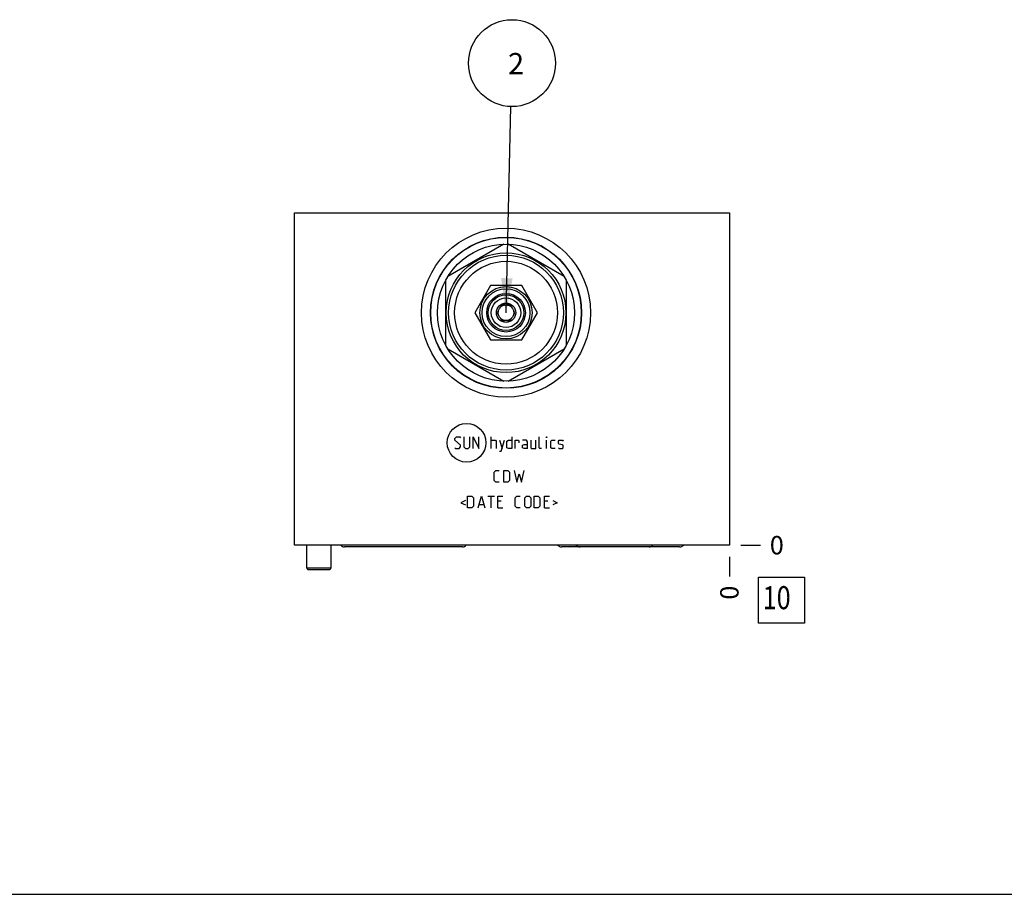
# Model space of a CAD drawing. Units: inches. Extents: x 0.3 to 21.7, y 0.3 to 16.7.
# Drawn here: x 5.7 to 11, y 0.3 to 5.1 of the extents above; entities that cross this region are included whole.
import ezdxf

# ---------------------------------------------------------------- set-up
doc = ezdxf.new("R2010")
doc.units = ezdxf.units.IN
doc.header["$LTSCALE"] = 1.21
doc.header["$MEASUREMENT"] = 0
doc.layers.get('0').update_dxf_attribs({"linetype": 'CONTINUOUS'})
doc.styles.get("Standard").update_dxf_attribs({"font": 'txt', "width": 0.8})
doc.dimstyles.new('DIMSTYLE_2', dxfattribs={"dimtxt": 0.1, "dimasz": 0.1875, "dimexe": 0.125, "dimexo": 0.0625, "dimgap": 0.025, "dimtad": 0, "dimtih": 1, "dimtoh": 1, "dimdec": 0, "dimlfac": 1.905292, "dimzin": 4, "dimdsep": 46, "dimtxsty": 'Standard', "dimblk": '_FILLED', "dimblk1": '_FILLED', "dimblk2": '_FILLED', "dimcen": 0.09, "dimadec": 0, "dimazin": 0, "dimtfac": 1, "dimtdec": 0, "dimtofl": 0, "dimtmove": 0, "dimatfit": 3, "dimldrblk": '_FILLED', "dimfxl": 1, "dimtolj": 1, "dimtzin": 4, "dimarcsym": 0})
doc.dimstyles.get("Standard").update_dxf_attribs({"dimtxt": 0.1, "dimasz": 0.1875, "dimexe": 0.125, "dimexo": 0.0625, "dimgap": 0.09, "dimtad": 0, "dimtih": 1, "dimtoh": 1, "dimdec": 3, "dimzin": 4, "dimdsep": 46, "dimtxsty": 'Standard', "dimblk": '_FILLED', "dimblk1": '_FILLED', "dimblk2": '_FILLED', "dimcen": 0.09, "dimadec": 0, "dimazin": 0, "dimtp": 0.001, "dimtm": 0.001, "dimtfac": 1, "dimtdec": 3, "dimtofl": 0, "dimtmove": 0, "dimatfit": 3, "dimldrblk": '_FILLED', "dimfxl": 1, "dimtolj": 1, "dimtzin": 4, "dimarcsym": 0})

# ---------------------------------------------------------------- blocks, each defined once
blk = doc.blocks.new('*D20')
at = {"color": 2, "linetype": 'Continuous'}
blk.add_line((9.5062, 2.135), (9.5062, 2.0275), dxfattribs=at)
at = {"color": 2, "linetype": 'Continuous', "insert": (9.4562, 1.9775), "char_height": 0.1, "width": 0.08, "attachment_point": 3, "rotation": 90, "line_spacing_factor": 0.9}
blk.add_mtext('0', dxfattribs=at)
blk = doc.blocks.new('_FILLED')
at = {"color": 0, "linetype": 'ByBlock'}
blk.add_solid([(0, 0), (-1, 0.167), (-1, -0.167)], dxfattribs=at)
blk = doc.blocks.new('*D21')
at = {"color": 2, "linetype": 'Continuous'}
blk.add_line((9.5687, 2.1975), (9.6762, 2.1975), dxfattribs=at)
at = {"color": 2, "linetype": 'Continuous', "insert": (9.7262, 2.2475), "char_height": 0.1, "width": 0.08, "attachment_point": 1, "line_spacing_factor": 0.9}
blk.add_mtext('0', dxfattribs=at)
blk = doc.blocks.new('SUN_FACENUMBER_BL15', base_point=(9.79, 1.8994))
at = {"color": 2, "linetype": 'Continuous'}
for p, q in [((9.665, 2.0244), (9.915, 2.0244)), ((9.665, 1.7744), (9.665, 2.0244)), ((9.915, 2.0244), (9.915, 1.7744)), ((9.915, 1.7744), (9.665, 1.7744))]:
    blk.add_line(p, q, dxfattribs=at)
at = {"color": 2, "linetype": 'Continuous', "width": 0.8}
blk.add_text('10', height=0.125, dxfattribs=at).set_placement((9.6877, 1.85))
blk = doc.blocks.new('SUN_NBOMBALLOON_BL16', base_point=(8.3253, 4.816))
at = {"color": 2, "linetype": 'Continuous'}
blk.add_circle((8.3253, 4.816), 0.2359, dxfattribs=at)
at = {"color": 2, "linetype": 'Continuous', "insert": (8.304, 4.8709), "char_height": 0.115, "width": 0.092, "attachment_point": 1, "line_spacing_factor": 0.9}
blk.add_mtext('2', dxfattribs=at)

msp = doc.modelspace()

# ---------------------------------------------------------------- linework, layer by layer
at = {"color": 7, "linetype": 'Continuous'}
for p, q in [((7.1444, 2.1975), (7.1444, 4.002)), ((7.1444, 4.002), (9.5062, 4.002)), ((9.5062, 4.002), (9.5062, 2.1975)), ((8.2809, 3.8323), (7.9766, 3.6566)), ((8.6089, 3.6566), (8.3046, 3.8323)), ((7.9647, 3.636), (7.9647, 3.2847)), ((8.2076, 3.6078), (8.1225, 3.4603)), ((8.3779, 3.6078), (8.2076, 3.6078)), ((8.4631, 3.4603), (8.3779, 3.6078)), ((8.6208, 3.2847), (8.6208, 3.636)), ((8.2541, 3.4773), (8.2443, 3.4603)), ((8.2685, 3.5023), (8.2588, 3.4854)), ((8.2881, 3.5023), (8.2685, 3.5023)), ((8.317, 3.5023), (8.2975, 3.5023)), ((8.3268, 3.4854), (8.317, 3.5023)), ((8.3413, 3.4603), (8.3315, 3.4773)), ((8.1225, 3.4603), (8.2076, 3.3129)), ((8.2443, 3.4603), (8.2541, 3.4434)), ((8.2588, 3.4353), (8.2685, 3.4184)), ((8.317, 3.4184), (8.3268, 3.4353)), ((8.3315, 3.4434), (8.3413, 3.4603)), ((8.3779, 3.3129), (8.4631, 3.4603)), ((8.2685, 3.4184), (8.2881, 3.4184)), ((8.2975, 3.4184), (8.317, 3.4184)), ((7.9766, 3.2641), (8.2809, 3.0884)), ((8.2076, 3.3129), (8.3779, 3.3129)), ((8.3046, 3.0884), (8.6089, 3.2641)), ((9.5062, 2.1975), (7.1444, 2.1975)), ((7.2095, 2.1975), (7.2095, 2.0747)), ((7.3407, 2.1975), (7.3407, 2.0747)), ((8.0558, 2.1881), (7.415, 2.1881)), ((9.2362, 2.1881), (8.5953, 2.1881)), ((7.2095, 2.0747), (7.2154, 2.0663)), ((7.2095, 2.0747), (7.3407, 2.0747)), ((7.2154, 2.0663), (7.3348, 2.0663)), ((7.3407, 2.0747), (7.3348, 2.0663)), ((0.3013, 0.3013), (21.6988, 0.3013))]:
    msp.add_line(p, q, dxfattribs=at)
at = {"color": 4, "linetype": 'Continuous'}
for p, q in [((8.0149, 2.7764), (8.0239, 2.7854)), ((8.0239, 2.7854), (8.0419, 2.7854)), ((8.0419, 2.7854), (8.0464, 2.7809)), ((8.0644, 2.7854), (8.0644, 2.7314)), ((8.0959, 2.7314), (8.0959, 2.7854)), ((8.1139, 2.7854), (8.1454, 2.7224)), ((8.1139, 2.7224), (8.1139, 2.7854)), ((8.1454, 2.7224), (8.1454, 2.7854)), ((8.2128, 2.7224), (8.2128, 2.7854)), ((8.3238, 2.7854), (8.3238, 2.7224)), ((8.4723, 2.7269), (8.4723, 2.7854)), ((8.5128, 2.7854), (8.5143, 2.7854)), ((8.5128, 2.7809), (8.5128, 2.7854)), ((8.5143, 2.7854), (8.5128, 2.7809)), ((8.0149, 2.7674), (8.0149, 2.7764)), ((8.0464, 2.7404), (8.0149, 2.7674)), ((8.0374, 2.7224), (8.0464, 2.7314)), ((8.0464, 2.7314), (8.0464, 2.7404)), ((8.0644, 2.7314), (8.0734, 2.7224)), ((8.0869, 2.7224), (8.0959, 2.7314)), ((8.2128, 2.7674), (8.2353, 2.7674)), ((8.2353, 2.7674), (8.2398, 2.7629)), ((8.2398, 2.7629), (8.2398, 2.7224)), ((8.2578, 2.7674), (8.2713, 2.7224)), ((8.2668, 2.7074), (8.2848, 2.7674)), ((8.2968, 2.7629), (8.3058, 2.7674)), ((8.2968, 2.7269), (8.2968, 2.7629)), ((8.3058, 2.7674), (8.3238, 2.7674)), ((8.3418, 2.7674), (8.3598, 2.7674)), ((8.3418, 2.7224), (8.3418, 2.7674)), ((8.3598, 2.7674), (8.3628, 2.7629)), ((8.3628, 2.7629), (8.3628, 2.7539)), ((8.4048, 2.7674), (8.3823, 2.7674)), ((8.3823, 2.7404), (8.3913, 2.7449)), ((8.3823, 2.7269), (8.3823, 2.7404)), ((8.3913, 2.7449), (8.4093, 2.7449)), ((8.4093, 2.7584), (8.4048, 2.7674)), ((8.4093, 2.7224), (8.4093, 2.7584)), ((8.4273, 2.7674), (8.4273, 2.7269)), ((8.4543, 2.7224), (8.4543, 2.7674)), ((8.5128, 2.7224), (8.5128, 2.7674)), ((8.5368, 2.7629), (8.5413, 2.7674)), ((8.5368, 2.7269), (8.5368, 2.7629)), ((8.5413, 2.7674), (8.5592, 2.7674)), ((8.5772, 2.7629), (8.5817, 2.7674)), ((8.5772, 2.7494), (8.5772, 2.7629)), ((8.5817, 2.7464), (8.5772, 2.7494)), ((8.5817, 2.7674), (8.5997, 2.7674)), ((8.5997, 2.7434), (8.5817, 2.7464)), ((8.5997, 2.7674), (8.6042, 2.7629)), ((8.6042, 2.7404), (8.5997, 2.7434)), ((8.6042, 2.7269), (8.6042, 2.7404)), ((8.0149, 2.7269), (8.0194, 2.7224)), ((8.0194, 2.7224), (8.0374, 2.7224)), ((8.0734, 2.7224), (8.0869, 2.7224)), ((8.2578, 2.7074), (8.2668, 2.7074)), ((8.3058, 2.7224), (8.2968, 2.7269)), ((8.3238, 2.7224), (8.3058, 2.7224)), ((8.3913, 2.7224), (8.3823, 2.7269)), ((8.4093, 2.7224), (8.3913, 2.7224)), ((8.4273, 2.7269), (8.4318, 2.7224)), ((8.4318, 2.7224), (8.4543, 2.7224)), ((8.4768, 2.7224), (8.4723, 2.7269)), ((8.4858, 2.7224), (8.4768, 2.7224)), ((8.5413, 2.7224), (8.5368, 2.7269)), ((8.5592, 2.7224), (8.5413, 2.7224)), ((8.5772, 2.7269), (8.5817, 2.7224)), ((8.5817, 2.7224), (8.5997, 2.7224)), ((8.5997, 2.7224), (8.6042, 2.7269)), ((8.2278, 2.5937), (8.2368, 2.6027)), ((8.2278, 2.5488), (8.2278, 2.5937)), ((8.2368, 2.6027), (8.2548, 2.6027)), ((8.2803, 2.6027), (8.3028, 2.6027)), ((8.2803, 2.5398), (8.2803, 2.6027)), ((8.3028, 2.6027), (8.3118, 2.5937)), ((8.3118, 2.5937), (8.3118, 2.5488)), ((8.3373, 2.6027), (8.3508, 2.5398)), ((8.3508, 2.5398), (8.3643, 2.5847)), ((8.3643, 2.5847), (8.3778, 2.5398)), ((8.3778, 2.5398), (8.3913, 2.6027)), ((8.2368, 2.5398), (8.2278, 2.5488)), ((8.2548, 2.5398), (8.2368, 2.5398)), ((8.3028, 2.5398), (8.2803, 2.5398)), ((8.3118, 2.5488), (8.3028, 2.5398)), ((8.0839, 2.4642), (8.1064, 2.4642)), ((8.0839, 2.4012), (8.0839, 2.4642)), ((8.1064, 2.4642), (8.1154, 2.4552)), ((8.1409, 2.4012), (8.1589, 2.4642)), ((8.1589, 2.4642), (8.1769, 2.4012)), ((8.1948, 2.4642), (8.2308, 2.4642)), ((8.2128, 2.4012), (8.2128, 2.4642)), ((8.2488, 2.4642), (8.2758, 2.4642)), ((8.2488, 2.4012), (8.2488, 2.4642)), ((8.3433, 2.4552), (8.3523, 2.4642)), ((8.3523, 2.4642), (8.3703, 2.4642)), ((8.3958, 2.4552), (8.4048, 2.4642)), ((8.4048, 2.4642), (8.4183, 2.4642)), ((8.4183, 2.4642), (8.4273, 2.4552)), ((8.4453, 2.4642), (8.4678, 2.4642)), ((8.4453, 2.4012), (8.4453, 2.4642)), ((8.4678, 2.4642), (8.4768, 2.4552)), ((8.5023, 2.4642), (8.5293, 2.4642)), ((8.5023, 2.4012), (8.5023, 2.4642)), ((8.0719, 2.4402), (8.0479, 2.4282)), ((8.0479, 2.4282), (8.0719, 2.4162)), ((8.1154, 2.4102), (8.1064, 2.4012)), ((8.1154, 2.4552), (8.1154, 2.4102)), ((8.1469, 2.4192), (8.1709, 2.4192)), ((8.2668, 2.4372), (8.2488, 2.4372)), ((8.3433, 2.4102), (8.3433, 2.4552)), ((8.3523, 2.4012), (8.3433, 2.4102)), ((8.3958, 2.4102), (8.3958, 2.4552)), ((8.4048, 2.4012), (8.3958, 2.4102)), ((8.4273, 2.4102), (8.4183, 2.4012)), ((8.4273, 2.4552), (8.4273, 2.4102)), ((8.4768, 2.4102), (8.4678, 2.4012)), ((8.4768, 2.4552), (8.4768, 2.4102)), ((8.5203, 2.4372), (8.5023, 2.4372)), ((8.5473, 2.4402), (8.5712, 2.4282)), ((8.5712, 2.4282), (8.5473, 2.4162)), ((8.1064, 2.4012), (8.0839, 2.4012)), ((8.2488, 2.4012), (8.2758, 2.4012)), ((8.3703, 2.4012), (8.3523, 2.4012)), ((8.4183, 2.4012), (8.4048, 2.4012)), ((8.4678, 2.4012), (8.4453, 2.4012)), ((8.5023, 2.4012), (8.5293, 2.4012))]:
    msp.add_line(p, q, dxfattribs=at)
at = {"color": 7, "linetype": 'Continuous'}
for radius in [0.4592, 0.4104, 0.4091, 0.3721, 0.3254, 0.3118, 0.2792, 0.1422, 0.13, 0.105, 0.0966, 0.0803, 0.0525, 0.0423]:
    msp.add_circle((8.2928, 3.4603), radius, dxfattribs=at)
at = {"color": 4, "linetype": 'Continuous'}
msp.add_circle((8.0784, 2.7539), 0.1052, dxfattribs=at)
at = {"color": 7, "linetype": 'Continuous'}
for centre, major_axis, start_param, end_param in [((7.415, 2.2151), (0, 0.027), -4.003338, -3.141593), ((8.0558, 2.2151), (0, -0.027), 0, 0.861745), ((8.5953, 2.2151), (0, 0.027), -4.003338, -3.141593), ((8.6951, 2.2151), (0, 0.027), -4.002985, -3.141593), ((9.0703, 2.2151), (0, -0.027), 0, 0.861393), ((9.2362, 2.2151), (0, -0.027), 0, 0.861745)]:
    msp.add_ellipse(centre, major_axis=major_axis, ratio=1, start_param=start_param, end_param=end_param, dxfattribs=at)

# ---------------------------------------------------------------- block references
at = {"color": 2, "linetype": 'Continuous'}
for name, p in [('SUN_NBOMBALLOON_BL16', (8.3253, 4.816)), ('SUN_FACENUMBER_BL15', (9.79, 1.8994))]:
    msp.add_blockref(name, p, dxfattribs=at)

# ---------------------------------------------------------------- dimensions: what is measured, and where the dimension line sits
for feature_location, offset, dtype, picture, middle in [((9.5687338404, 2.1975495129), (0.1075, 0), 0, '*D21', (9.7662335815, 2.1975493622)), ((9.5062338404, 2.1350495129), (0, -0.1075), 1, '*D20', (9.5062338996, 1.9375494371))]:
    dim = msp.add_ordinate_dim(feature_location=feature_location, offset=offset, dtype=dtype, origin=(9.5062338404, 2.1975495129), dimstyle='DIMSTYLE_2', dxfattribs=at)
    dim.commit()
    dim.dimension.update_dxf_attribs({"geometry": picture, "text_midpoint": middle})

# ---------------------------------------------------------------- leaders
msp.add_leader([(8.2928, 3.4603), (8.3197, 4.5801)], dimstyle='Standard', override={"dimtad": 0}, dxfattribs=at)

doc.saveas('drawing.dxf')
